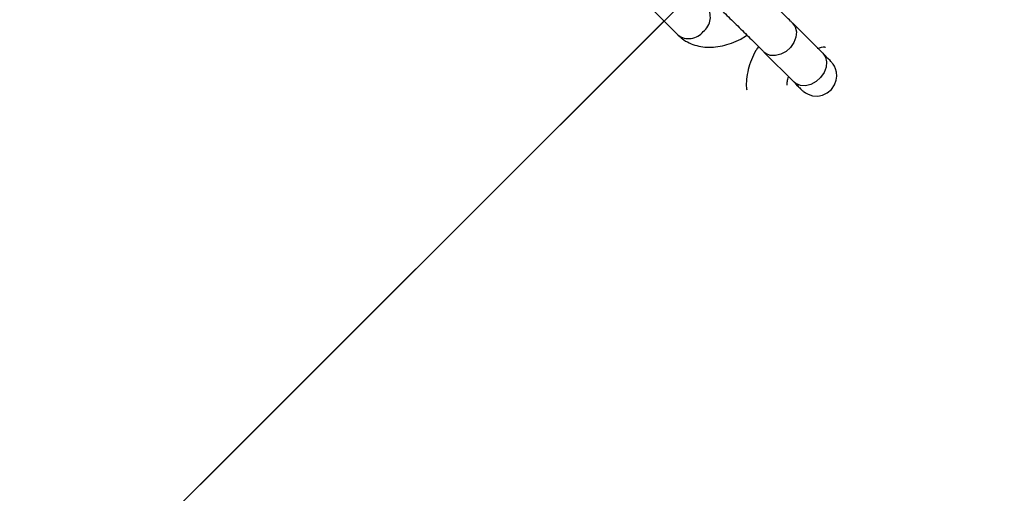
# Model space of a CAD drawing. Units: millimetres. Extents: x 486 to 23499, y 460 to 19283.
# Drawn here: x 20322 to 20515, y 10506 to 10599 of the extents above; entities that cross this region are included whole.
import ezdxf

# ---------------------------------------------------------------- set-up
doc = ezdxf.new("R2010")
doc.units = ezdxf.units.MM
doc.layers.add('ZALOZENI', color=6, linetype='Continuous')

msp = doc.modelspace()

# ---------------------------------------------------------------- linework, layer by layer
at = {"color": 7, "linetype": 'Continuous', "lineweight": 25}
for p, q in [((20445.083, 10601.903), (20450.991, 10595.994)), ((20448.265, 10598.72), (20321.726, 10472.181)), ((20479.479, 10592.373), (20473.57, 10598.282)), ((20467.913, 10592.625), (20473.822, 10586.716))]:
    msp.add_line(p, q, dxfattribs=at)
at = {"color": 8, "linetype": 'Continuous', "lineweight": 25, "flags": 128}
for points in [[(20473.551, 10598.3), (20474.072, 10597.543), (20474.297, 10596.599), (20474.206, 10595.554), (20473.808, 10594.5), (20473.136, 10593.53), (20472.253, 10592.731), (20471.234, 10592.175), (20470.172, 10591.909), (20469.161, 10591.959), (20468.29, 10592.318), (20467.912, 10592.626)], [(20479.46, 10592.392), (20479.981, 10591.634), (20480.206, 10590.69), (20480.115, 10589.645), (20479.716, 10588.591), (20479.045, 10587.621), (20478.161, 10586.823), (20477.143, 10586.266), (20476.081, 10586), (20475.07, 10586.05), (20474.199, 10586.41), (20473.822, 10586.716)]]:
    msp.add_lwpolyline(points, dxfattribs=at)
at = {"color": 7, "linetype": 'Continuous', "lineweight": 25, "flags": 128}
msp.add_lwpolyline([(20474.327, 10586.129), (20474.513, 10585.948), (20475.053, 10585.428), (20475.426, 10585.078), (20475.541, 10584.975), (20475.645, 10584.886), (20475.785, 10584.775), (20476.063, 10584.582), (20476.574, 10584.308), (20477.475, 10584.027), (20478.484, 10583.968), (20479.407, 10584.143), (20480.345, 10584.577), (20481.161, 10585.261), (20481.783, 10586.165), (20482.107, 10587.064), (20482.208, 10587.909), (20482.145, 10588.666), (20481.971, 10589.315), (20481.738, 10589.841), (20481.503, 10590.229), (20481.329, 10590.463), (20481.242, 10590.569), (20481.168, 10590.653), (20481.075, 10590.755), (20480.901, 10590.938), (20480.488, 10591.358), (20479.841, 10592.009), (20479.479, 10592.373), (20479.479, 10592.373)], dxfattribs=at)
at = {"color": 8, "linetype": 'Continuous', "lineweight": 25}
for centre, start, end in [((20453.825, 10599.484), 307.39691, 37.51036), ((20453.159, 10598.817), 232.48419, 322.60853)]:
    msp.add_arc(centre, 3.559, start, end, dxfattribs=at)
at = {"color": 7, "linetype": 'Continuous', "lineweight": 25}
for points, knots in [([(20473.57, 10598.282), (20473.426, 10598.425), (20473.009, 10598.842), (20472.194, 10599.654), (20471.106, 10600.733), (20469.927, 10601.901), (20468.696, 10603.118), (20467.454, 10604.342), (20466.242, 10605.536), (20465.098, 10606.658), (20464.062, 10607.673), (20463.165, 10608.549), (20462.437, 10609.256), (20461.89, 10609.782), (20461.634, 10610.025), (20461.47, 10610.173), (20461.357, 10610.271), (20461.187, 10610.409), (20460.868, 10610.629), (20460.533, 10610.834), (20460.277, 10610.907), (20460.21, 10610.926)], [0, 0, 0, 0, 0.0376888, 0.1098273, 0.1818662, 0.253811, 0.3257133, 0.3976083, 0.4694996, 0.5414134, 0.6133672, 0.6854056, 0.7576218, 0.8302876, 0.9046091, 0.9273508, 0.9405117, 0.951434, 0.9669666, 0.991326, 1, 1, 1, 1]), ([(20456.16, 10604.189), (20456.159, 10604.19), (20456.154, 10604.194), (20456.275, 10604.081), (20456.554, 10603.815), (20457.069, 10603.317), (20457.801, 10602.606), (20458.714, 10601.713), (20459.768, 10600.681), (20460.923, 10599.546), (20462.139, 10598.349), (20463.376, 10597.128), (20464.591, 10595.927), (20465.744, 10594.784), (20466.794, 10593.741), (20467.495, 10593.042), (20467.837, 10592.701), (20467.913, 10592.625)], [0, 0, 0, 0, 0.0127647, 0.0551116, 0.1160395, 0.1891347, 0.2663784, 0.3448367, 0.4237029, 0.5027273, 0.5818257, 0.660957, 0.7400924, 0.8192124, 0.8982818, 0.9772586, 1, 1, 1, 1]), ([(20450.991, 10595.994), (20451.281, 10595.729), (20451.956, 10595.11), (20453.208, 10594.377), (20454.699, 10593.828), (20456.303, 10593.549), (20457.997, 10593.538), (20459.763, 10593.798), (20461.564, 10594.342), (20463.151, 10595.026), (20464.089, 10595.618), (20464.456, 10595.85)], [0, 0, 0, 0, 0.0844933, 0.1972308, 0.3098655, 0.4244029, 0.5423849, 0.6644482, 0.7900752, 0.9178897, 1, 1, 1, 1]), ([(20466.763, 10593.561), (20466.618, 10593.344), (20466.088, 10592.55), (20465.415, 10591.079), (20464.769, 10589.185), (20464.475, 10587.333), (20464.409, 10585.985), (20464.525, 10585.309), (20464.547, 10585.182)], [0, 0, 0, 0, 0.0831474, 0.3043361, 0.5278777, 0.7531353, 0.953649, 1, 1, 1, 1]), ([(20478.379, 10593.351), (20478.66, 10593.434), (20479.229, 10593.603), (20479.769, 10593.631), (20479.926, 10593.605), (20479.972, 10593.598)], [0, 0, 0, 0, 0.4094293, 0.8293453, 1, 1, 1, 1]), ([(20472.475, 10586.087), (20472.472, 10586.099), (20472.449, 10586.212), (20472.472, 10586.697), (20472.558, 10587.26), (20472.709, 10587.63), (20472.731, 10587.685)], [0, 0, 0, 0, 0.0559007, 0.5017924, 0.9264642, 1, 1, 1, 1]), ([(20473.822, 10586.716), (20473.953, 10586.585), (20474.332, 10586.205), (20474.801, 10585.733), (20475.099, 10585.43), (20475.231, 10585.291), (20475.217, 10585.307), (20475.214, 10585.31)], [0, 0, 0, 0, 0.169709, 0.490709, 0.7720206, 0.9483038, 1, 1, 1, 1])]:
    msp.add_open_spline(points, degree=3, knots=knots, dxfattribs=at)
at = {"layer": 'ZALOZENI'}
msp.add_lwpolyline([(20604.568, 10755.023), (20745.99, 10613.602), (20463.147, 10330.759), (20321.726, 10472.181)], close=True, dxfattribs=at)

doc.saveas('drawing.dxf')
